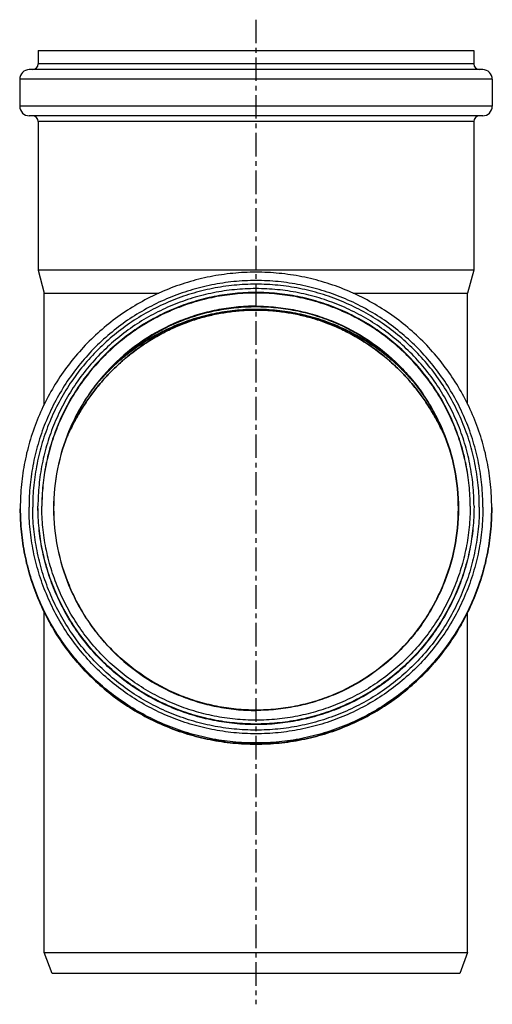
# Model space of a CAD drawing. Units: millimetres. Extents: x 6 to 471, y -160 to 253.
# Drawn here: x 348 to 471, y -3 to 253 of the extents above; entities that cross this region are included whole.
import ezdxf

# ---------------------------------------------------------------- set-up
doc = ezdxf.new("R2010")
doc.units = ezdxf.units.MM
doc.header["$LTSCALE"] = 16.335
doc.linetypes.add('CENTER', pattern=[0.6, 0.375, -0.075, 0.075, -0.075])
doc.layers.get('0').update_dxf_attribs({"linetype": 'CONTINUOUS'})
doc.layers.add('AXES', color=7, linetype='CONTINUOUS')

msp = doc.modelspace()

# ---------------------------------------------------------------- linework, layer by layer
at = {"color": 7, "linetype": 'Continuous'}
for p, q in [((353.03, 245.17), (353.03, 241.67)), ((353.03, 245.17), (466.23, 245.17)), ((466.23, 245.17), (466.23, 241.67)), ((468.53, 240.17), (350.73, 240.17)), ((348.23, 237.67), (348.23, 230.67)), ((471.03, 237.67), (471.03, 230.67)), ((468.53, 228.17), (350.73, 228.17)), ((353.03, 226.67), (353.03, 188.04)), ((466.23, 226.67), (466.23, 188.04)), ((353.03, 188.04), (354.63, 182.07)), ((466.23, 188.04), (353.03, 188.04)), ((466.23, 188.04), (464.63, 182.07)), ((354.63, 153.24), (354.63, 182.07)), ((354.63, 182.07), (384.39, 182.07)), ((434.87, 182.07), (464.63, 182.07)), ((464.63, 153.24), (464.63, 182.07)), ((354.63, 10.67), (354.63, 99.1)), ((464.63, 10.67), (464.63, 99.1)), ((354.63, 10.67), (464.63, 10.67)), ((356.63, 5.17), (354.63, 10.67)), ((464.63, 10.67), (462.63, 5.17)), ((462.63, 5.17), (356.63, 5.17))]:
    msp.add_line(p, q, dxfattribs=at)
at = {"color": 9, "linetype": 'Continuous'}
for p, q in [((466.23, 241.67), (353.03, 241.67)), ((471.03, 237.67), (348.23, 237.67)), ((471.03, 230.67), (348.23, 230.67)), ((466.23, 226.67), (353.03, 226.67))]:
    msp.add_line(p, q, dxfattribs=at)
at = {"color": 7, "linetype": 'Continuous'}
for points in [[(360.63, 144.9), (360.76, 145.21), (361.05, 145.84), (361.34, 146.46), (361.64, 147.08), (361.95, 147.69), (362.26, 148.3), (362.58, 148.9), (362.9, 149.49), (363.23, 150.08), (363.57, 150.66), (363.91, 151.23), (364.25, 151.8), (364.61, 152.36), (364.96, 152.92), (365.32, 153.46), (365.68, 154), (366.05, 154.54), (366.43, 155.06), (366.8, 155.58), (367.18, 156.09), (367.57, 156.6), (367.95, 157.1), (368.34, 157.59), (368.74, 158.07), (369.14, 158.55), (369.54, 159.02), (369.94, 159.48), (370.35, 159.94), (370.76, 160.39), (371.17, 160.83), (371.58, 161.26), (372, 161.69), (372.42, 162.11), (372.84, 162.53), (373.26, 162.94), (373.69, 163.34), (374.12, 163.73), (374.55, 164.12), (374.98, 164.5), (375.41, 164.88), (375.84, 165.25), (376.28, 165.61), (376.72, 165.96), (377.15, 166.31), (377.59, 166.65), (378.03, 166.99), (378.48, 167.32), (378.92, 167.64), (379.36, 167.96), (379.8, 168.27), (380.25, 168.58), (380.69, 168.88), (381.14, 169.17), (381.59, 169.46), (382.03, 169.74), (382.48, 170.01), (382.93, 170.28), (383.38, 170.55), (383.83, 170.8), (384.27, 171.06), (384.72, 171.3), (385.17, 171.54), (385.62, 171.78), (386.07, 172.01), (386.52, 172.24), (386.97, 172.46), (387.42, 172.67), (387.87, 172.88), (388.32, 173.09), (388.77, 173.29), (389.22, 173.48), (389.67, 173.67), (390.12, 173.85), (390.57, 174.03), (391.01, 174.21), (391.46, 174.38), (391.91, 174.54), (392.36, 174.7), (392.81, 174.86), (393.26, 175.01), (393.7, 175.16), (394.15, 175.3), (394.6, 175.44), (395.04, 175.57), (395.49, 175.7), (395.94, 175.83), (396.38, 175.95), (396.83, 176.06), (397.27, 176.17), (397.72, 176.28), (398.16, 176.38), (398.61, 176.48), (399.05, 176.58), (399.5, 176.67), (399.94, 176.76), (400.38, 176.84), (400.83, 176.92), (401.27, 176.99), (401.71, 177.06), (402.16, 177.13), (402.6, 177.19), (403.04, 177.25), (403.48, 177.31), (403.92, 177.36), (404.36, 177.4), (404.81, 177.45), (405.25, 177.49), (405.69, 177.52), (406.13, 177.55), (406.57, 177.58), (407.01, 177.61), (407.45, 177.63), (407.89, 177.64), (408.33, 177.66), (408.77, 177.67), (409.21, 177.67), (409.63, 177.67)], [(409.63, 177.67), (410.05, 177.67), (410.5, 177.67), (410.94, 177.66), (411.38, 177.64), (411.82, 177.63), (412.26, 177.61), (412.7, 177.58), (413.14, 177.55), (413.58, 177.52), (414.02, 177.49), (414.46, 177.45), (414.9, 177.4), (415.34, 177.36), (415.78, 177.31), (416.23, 177.25), (416.67, 177.19), (417.11, 177.13), (417.55, 177.06), (418, 176.99), (418.44, 176.92), (418.88, 176.84), (419.33, 176.76), (419.77, 176.67), (420.21, 176.58), (420.66, 176.48), (421.1, 176.38), (421.55, 176.28), (421.99, 176.17), (422.44, 176.06), (422.88, 175.95), (423.33, 175.83), (423.78, 175.7), (424.22, 175.57), (424.67, 175.44), (425.12, 175.3), (425.56, 175.16), (426.01, 175.01), (426.46, 174.86), (426.91, 174.7), (427.35, 174.54), (427.8, 174.38), (428.25, 174.21), (428.7, 174.03), (429.15, 173.85), (429.6, 173.67), (430.05, 173.48), (430.5, 173.29), (430.95, 173.09), (431.4, 172.88), (431.84, 172.67), (432.29, 172.46), (432.74, 172.24), (433.19, 172.01), (433.64, 171.78), (434.09, 171.54), (434.54, 171.3), (434.99, 171.06), (435.44, 170.8), (435.89, 170.54), (436.34, 170.28), (436.78, 170.01), (437.23, 169.74), (437.68, 169.45), (438.13, 169.17), (438.57, 168.87), (439.02, 168.58), (439.46, 168.27), (439.9, 167.96), (440.35, 167.64), (440.79, 167.32), (441.23, 166.99), (441.67, 166.65), (442.11, 166.31), (442.55, 165.96), (442.99, 165.61), (443.42, 165.24), (443.86, 164.88), (444.29, 164.5), (444.72, 164.12), (445.15, 163.73), (445.58, 163.34), (446, 162.94), (446.43, 162.53), (446.85, 162.11), (447.27, 161.69), (447.68, 161.26), (448.1, 160.83), (448.51, 160.39), (448.92, 159.94), (449.33, 159.48), (449.73, 159.02), (450.13, 158.55), (450.53, 158.07), (450.92, 157.59), (451.31, 157.1), (451.7, 156.6), (452.08, 156.09), (452.46, 155.58), (452.84, 155.06), (453.21, 154.54), (453.58, 154), (453.94, 153.46), (454.3, 152.92), (454.66, 152.36), (455.01, 151.8), (455.36, 151.23), (455.7, 150.66), (456.03, 150.08), (456.36, 149.49), (456.68, 148.9), (457, 148.3), (457.32, 147.69), (457.62, 147.08), (457.92, 146.46), (458.22, 145.84), (458.5, 145.21), (458.64, 144.9)]]:
    msp.add_lwpolyline(points, dxfattribs=at)
for centre, radius, start, end in [((351.53, 241.67), 1.5, 270, 360), ((467.73, 241.67), 1.5, 180, 270), ((350.73, 237.67), 2.5, 90, 180), ((468.53, 237.67), 2.5, 0, 90), ((350.73, 230.67), 2.5, 180, 270), ((468.53, 230.67), 2.5, 270, 360), ((351.53, 226.67), 1.5, 0, 90), ((467.73, 226.67), 1.5, 90, 180)]:
    msp.add_arc(centre, radius, start, end, dxfattribs=at)
at = {"color": 9, "linetype": 'Continuous'}
for centre, start, end in [((413.44, 121.55), 155.8092, 156.1281), ((405.83, 121.55), 23.8719, 24.1899)]:
    msp.add_arc(centre, 57.75, start, end, dxfattribs=at)
for points, knots in [([(409.63, 177.67), (408.89, 177.67), (407.4, 177.64), (405.17, 177.5), (402.97, 177.26), (400.06, 176.82), (396.52, 176.05), (393.08, 174.99), (390.43, 174), (387.89, 172.93), (384.84, 171.43), (381.4, 169.4), (378.2, 167.18), (375.24, 164.79), (372.52, 162.27), (370.02, 159.64), (367.75, 156.9), (365.69, 154.08), (363.84, 151.19), (362.19, 148.24), (361.22, 146.22), (360.76, 145.21)], [0, 0, 0, 0, 0.036018, 0.071969, 0.107791, 0.143423, 0.213894, 0.283054, 0.317074, 0.350692, 0.416674, 0.480991, 0.54369, 0.604857, 0.664603, 0.723047, 0.780316, 0.836531, 0.89181, 0.946265, 1, 1, 1, 1]), ([(458.5, 145.21), (458.05, 146.22), (457.07, 148.24), (455.42, 151.19), (453.57, 154.08), (451.51, 156.9), (449.24, 159.64), (446.75, 162.27), (444.02, 164.79), (441.06, 167.18), (437.86, 169.4), (434.42, 171.43), (431.38, 172.93), (428.83, 174), (426.18, 174.99), (422.75, 176.05), (419.2, 176.82), (416.3, 177.26), (414.09, 177.5), (411.87, 177.64), (410.38, 177.67), (409.63, 177.67)], [0, 0, 0, 0, 0.053735, 0.10819, 0.163468, 0.219684, 0.276952, 0.335397, 0.395142, 0.456309, 0.519008, 0.583326, 0.649307, 0.682925, 0.716946, 0.786105, 0.856576, 0.892209, 0.928031, 0.963982, 1, 1, 1, 1])]:
    msp.add_open_spline(points, degree=3, knots=knots, dxfattribs=at)
at = {"color": 7, "linetype": 'Continuous'}
msp.add_open_spline([(449.85, 159.81), (449.22, 160.52), (447.92, 161.89), (445.87, 163.84), (443.72, 165.69), (440.72, 168), (436.76, 170.58), (432.54, 172.73), (429.05, 174.18), (426.38, 175.13), (423.66, 175.94), (420.9, 176.6), (418.11, 177.12), (414.36, 177.61), (409.63, 177.86), (404.9, 177.61), (401.16, 177.12), (398.37, 176.6), (395.61, 175.94), (392.89, 175.13), (390.22, 174.18), (386.72, 172.73), (382.51, 170.58), (378.54, 168), (375.55, 165.69), (373.39, 163.84), (371.34, 161.89), (370.04, 160.52), (369.41, 159.81)], degree=3, knots=[0, 0, 0, 0, 0.031244, 0.06249, 0.093738, 0.124987, 0.187468, 0.249954, 0.28121, 0.312467, 0.343724, 0.374983, 0.406242, 0.437502, 0.5, 0.562498, 0.593758, 0.625017, 0.656276, 0.687533, 0.71879, 0.750046, 0.812532, 0.875013, 0.906262, 0.93751, 0.968756, 1, 1, 1, 1], dxfattribs=at)
at = {"layer": 'AXES', "color": 7, "linetype": 'CENTER'}
msp.add_line((409.63, 253.16), (409.63, -2.81), dxfattribs=at)
at = {"layer": 'AXES', "color": 7, "linetype": 'Continuous'}
for p, q in [((348.38, 126.32), (348.38, 126.02)), ((352.98, 126.5), (352.98, 126.65)), ((466.28, 126.65), (466.28, 126.5)), ((470.88, 126.32), (470.88, 126.02))]:
    msp.add_line(p, q, dxfattribs=at)
at = {"layer": 'AXES', "color": 9, "linetype": 'Continuous'}
for centre, start, end in [((409.48, 126.32), 180, 180.2834), ((409.79, 126.32), 359.7166, 360)]:
    msp.add_arc(centre, 61.09, start, end, dxfattribs=at)
at = {"layer": 'AXES', "color": 7, "linetype": 'Continuous'}
for points, knots in [([(470.88, 126.32), (470.88, 128.32), (470.69, 132.33), (469.8, 138.28), (468.34, 144.11), (466.31, 149.78), (463.74, 155.21), (460.64, 160.37), (457.05, 165.2), (453.01, 169.66), (448.55, 173.7), (443.71, 177.28), (438.55, 180.38), (433.11, 182.95), (427.44, 184.97), (421.6, 186.44), (415.65, 187.32), (409.63, 187.61), (403.62, 187.32), (397.66, 186.44), (391.82, 184.97), (386.16, 182.95), (380.71, 180.38), (375.55, 177.28), (370.71, 173.7), (366.25, 169.66), (362.21, 165.2), (358.62, 160.37), (355.53, 155.21), (352.95, 149.78), (350.93, 144.11), (349.46, 138.28), (348.58, 132.33), (348.38, 128.32), (348.38, 126.32)], [0, 0, 0, 0, 0.031237, 0.062473, 0.093711, 0.124951, 0.156192, 0.187435, 0.218682, 0.24993, 0.281182, 0.312435, 0.343692, 0.374951, 0.406211, 0.437473, 0.468736, 0.5, 0.531264, 0.562527, 0.593789, 0.625049, 0.656308, 0.687565, 0.718818, 0.75007, 0.781318, 0.812565, 0.843808, 0.875049, 0.906289, 0.937527, 0.968763, 1, 1, 1, 1]), ([(466.28, 126.65), (466.28, 128.5), (466.1, 132.21), (465.28, 137.71), (463.93, 143.1), (462.05, 148.34), (459.67, 153.37), (456.81, 158.14), (453.49, 162.61), (449.75, 166.73), (445.63, 170.47), (441.16, 173.78), (436.38, 176.64), (431.35, 179.02), (426.1, 180.9), (420.7, 182.25), (415.19, 183.06), (409.63, 183.34), (404.07, 183.06), (398.56, 182.25), (393.16, 180.9), (387.92, 179.02), (382.88, 176.64), (378.11, 173.78), (373.64, 170.47), (369.51, 166.73), (365.77, 162.61), (362.45, 158.14), (359.59, 153.37), (357.21, 148.34), (355.33, 143.1), (353.98, 137.71), (353.16, 132.21), (352.98, 128.5), (352.98, 126.65)], [0, 0, 0, 0, 0.031235, 0.062471, 0.093708, 0.124946, 0.156187, 0.18743, 0.218676, 0.249924, 0.281176, 0.31243, 0.343687, 0.374946, 0.406208, 0.437471, 0.468735, 0.5, 0.531265, 0.562529, 0.593792, 0.625054, 0.656313, 0.68757, 0.718824, 0.750076, 0.781324, 0.81257, 0.843813, 0.875054, 0.906292, 0.937529, 0.968765, 1, 1, 1, 1]), ([(465.28, 126.65), (465.28, 128.47), (465.1, 132.11), (464.3, 137.51), (462.97, 142.81), (461.13, 147.96), (458.79, 152.9), (455.98, 157.59), (452.72, 161.98), (449.05, 166.03), (444.99, 169.7), (440.6, 172.95), (435.91, 175.76), (430.96, 178.1), (425.81, 179.94), (420.51, 181.27), (415.1, 182.07), (409.63, 182.34), (404.17, 182.07), (398.76, 181.27), (393.45, 179.94), (388.3, 178.1), (383.36, 175.76), (378.67, 172.95), (374.27, 169.7), (370.22, 166.03), (366.55, 161.98), (363.29, 157.59), (360.47, 152.9), (358.14, 147.96), (356.29, 142.81), (354.96, 137.51), (354.16, 132.11), (353.98, 128.47), (353.98, 126.65)], [0, 0, 0, 0, 0.031235, 0.062471, 0.093708, 0.124946, 0.156187, 0.18743, 0.218676, 0.249924, 0.281176, 0.31243, 0.343687, 0.374946, 0.406208, 0.437471, 0.468735, 0.5, 0.531265, 0.562529, 0.593792, 0.625054, 0.656313, 0.68757, 0.718824, 0.750076, 0.781324, 0.81257, 0.843813, 0.875054, 0.906292, 0.937529, 0.968765, 1, 1, 1, 1]), ([(465.28, 126.65), (465.28, 128.46), (465.09, 132.1), (464.27, 137.49), (462.94, 142.78), (461.08, 147.91), (458.74, 152.84), (455.92, 157.51), (452.67, 161.89), (448.99, 165.93), (444.94, 169.58), (440.55, 172.83), (435.87, 175.63), (430.93, 177.96), (425.79, 179.79), (420.49, 181.12), (415.09, 181.91), (409.63, 182.18), (404.18, 181.91), (398.78, 181.12), (393.48, 179.79), (388.34, 177.96), (383.4, 175.63), (378.71, 172.83), (374.32, 169.58), (370.27, 165.93), (366.6, 161.89), (363.34, 157.51), (360.52, 152.84), (358.18, 147.91), (356.33, 142.78), (354.99, 137.49), (354.18, 132.1), (353.99, 128.46), (353.98, 126.65)], [0, 0, 0, 0, 0.031234, 0.062468, 0.093704, 0.124942, 0.156181, 0.187424, 0.218669, 0.249917, 0.281169, 0.312424, 0.343681, 0.374942, 0.406204, 0.437468, 0.468734, 0.5, 0.531266, 0.562532, 0.593796, 0.625058, 0.656319, 0.687576, 0.718831, 0.750083, 0.781331, 0.812576, 0.843819, 0.875058, 0.906296, 0.937532, 0.968766, 1, 1, 1, 1]), ([(409.63, 73.67), (407.92, 73.67), (404.48, 73.84), (399.37, 74.6), (394.37, 75.85), (387.9, 78.16), (380.28, 82.23), (373.6, 87.71), (368.98, 92.79), (365.91, 96.94), (363.26, 101.36), (360.32, 107.57), (357.81, 115.82), (356.79, 126.12), (357.81, 136.42), (360.32, 144.68), (363.26, 150.89), (365.91, 155.31), (368.98, 159.45), (373.6, 164.54), (380.28, 170.01), (387.9, 174.08), (394.37, 176.39), (399.37, 177.65), (404.48, 178.4), (407.92, 178.57), (409.63, 178.57)], [0, 0, 0, 0, 0.03128, 0.062569, 0.093849, 0.12513, 0.187609, 0.250077, 0.281345, 0.312609, 0.343871, 0.37513, 0.437567, 0.5, 0.562433, 0.62487, 0.656129, 0.687391, 0.718655, 0.749923, 0.812391, 0.87487, 0.906151, 0.937431, 0.96872, 1, 1, 1, 1]), ([(449.9, 159.76), (448.64, 161.17), (445.97, 163.86), (441.56, 167.45), (436.8, 170.55), (431.73, 173.15), (426.43, 175.19), (420.93, 176.67), (415.31, 177.56), (409.63, 177.86), (403.95, 177.56), (398.33, 176.67), (392.84, 175.19), (387.53, 173.15), (382.47, 170.55), (377.7, 167.45), (373.3, 163.86), (370.62, 161.17), (369.36, 159.76)], [0, 0, 0, 0, 0.062482, 0.124971, 0.187465, 0.249965, 0.312469, 0.374977, 0.437488, 0.5, 0.562512, 0.625023, 0.687531, 0.750035, 0.812535, 0.875029, 0.937518, 1, 1, 1, 1]), ([(448.85, 160.98), (447.59, 162.31), (444.94, 164.83), (440.6, 168.2), (435.95, 171.11), (431.02, 173.53), (425.87, 175.44), (420.55, 176.82), (415.12, 177.66), (409.63, 177.94), (404.15, 177.66), (398.72, 176.82), (393.4, 175.44), (388.25, 173.53), (383.32, 171.11), (378.66, 168.2), (374.32, 164.83), (371.67, 162.31), (370.42, 160.98)], [0, 0, 0, 0, 0.062483, 0.124972, 0.187467, 0.249967, 0.312471, 0.374979, 0.437489, 0.5, 0.562511, 0.625021, 0.687529, 0.750033, 0.812533, 0.875028, 0.937517, 1, 1, 1, 1]), ([(409.63, 178.57), (411.35, 178.57), (414.79, 178.4), (419.89, 177.65), (424.9, 176.39), (431.37, 174.08), (438.99, 170.01), (445.66, 164.54), (450.28, 159.45), (453.35, 155.31), (456.01, 150.89), (458.95, 144.68), (461.46, 136.42), (462.47, 126.12), (461.46, 115.82), (458.95, 107.57), (456.01, 101.36), (453.35, 96.94), (450.28, 92.79), (445.66, 87.71), (438.99, 82.23), (431.37, 78.16), (424.9, 75.85), (419.89, 74.6), (414.79, 73.84), (411.35, 73.67), (409.63, 73.67)], [0, 0, 0, 0, 0.03128, 0.062569, 0.093849, 0.12513, 0.187609, 0.250077, 0.281345, 0.312609, 0.343871, 0.37513, 0.437567, 0.5, 0.562433, 0.62487, 0.656129, 0.687391, 0.718655, 0.749923, 0.812391, 0.87487, 0.906151, 0.937431, 0.96872, 1, 1, 1, 1]), ([(348.38, 126.02), (348.38, 124.02), (348.58, 120.01), (349.46, 114.06), (350.93, 108.23), (352.95, 102.56), (355.53, 97.12), (358.62, 91.97), (362.21, 87.13), (366.25, 82.68), (370.71, 78.64), (375.55, 75.05), (380.71, 71.96), (386.16, 69.39), (391.82, 67.36), (397.66, 65.9), (403.62, 65.02), (409.63, 64.73), (415.65, 65.02), (421.6, 65.9), (427.44, 67.36), (433.11, 69.39), (438.55, 71.96), (443.71, 75.05), (448.55, 78.64), (453.01, 82.68), (457.05, 87.13), (460.64, 91.97), (463.74, 97.12), (466.31, 102.56), (468.34, 108.23), (469.8, 114.06), (470.69, 120.01), (470.88, 124.02), (470.88, 126.02)], [0, 0, 0, 0, 0.031237, 0.062473, 0.093711, 0.124951, 0.156192, 0.187435, 0.218682, 0.24993, 0.281182, 0.312435, 0.343692, 0.374951, 0.406211, 0.437473, 0.468736, 0.5, 0.531264, 0.562527, 0.593789, 0.625049, 0.656308, 0.687565, 0.718818, 0.75007, 0.781318, 0.812565, 0.843808, 0.875049, 0.906289, 0.937527, 0.968763, 1, 1, 1, 1]), ([(466.28, 126.5), (466.28, 124.65), (466.09, 120.95), (465.26, 115.46), (463.89, 110.08), (462.01, 104.85), (459.62, 99.83), (456.76, 95.08), (453.44, 90.62), (449.7, 86.51), (445.58, 82.79), (441.11, 79.48), (436.34, 76.63), (431.31, 74.26), (426.08, 72.39), (420.68, 71.05), (415.18, 70.23), (409.63, 69.96), (404.08, 70.23), (398.58, 71.05), (393.19, 72.39), (387.95, 74.26), (382.93, 76.63), (378.16, 79.48), (373.69, 82.79), (369.56, 86.51), (365.83, 90.62), (362.51, 95.08), (359.64, 99.83), (357.25, 104.85), (355.37, 110.08), (354.01, 115.46), (353.18, 120.95), (352.99, 124.65), (352.98, 126.5)], [0, 0, 0, 0, 0.031236, 0.062471, 0.093708, 0.124946, 0.156187, 0.18743, 0.218676, 0.249924, 0.281176, 0.31243, 0.343687, 0.374946, 0.406208, 0.437471, 0.468735, 0.5, 0.531265, 0.562529, 0.593792, 0.625054, 0.656313, 0.68757, 0.718824, 0.750076, 0.781324, 0.81257, 0.843813, 0.875054, 0.906292, 0.937529, 0.968764, 1, 1, 1, 1]), ([(465.28, 126.65), (465.28, 124.83), (465.1, 121.19), (464.3, 115.79), (462.97, 110.48), (461.13, 105.34), (458.79, 100.4), (455.98, 95.71), (452.72, 91.32), (449.05, 87.27), (444.99, 83.6), (440.6, 80.35), (435.91, 77.54), (430.96, 75.2), (425.81, 73.36), (420.51, 72.03), (415.1, 71.23), (409.63, 70.96), (404.17, 71.23), (398.76, 72.03), (393.45, 73.36), (388.3, 75.2), (383.36, 77.54), (378.67, 80.35), (374.27, 83.6), (370.22, 87.27), (366.55, 91.32), (363.29, 95.71), (360.47, 100.4), (358.14, 105.34), (356.29, 110.48), (354.96, 115.79), (354.16, 121.19), (353.98, 124.83), (353.98, 126.65)], [0, 0, 0, 0, 0.031235, 0.062471, 0.093708, 0.124946, 0.156187, 0.18743, 0.218676, 0.249924, 0.281176, 0.31243, 0.343687, 0.374946, 0.406208, 0.437471, 0.468735, 0.5, 0.531265, 0.562529, 0.593792, 0.625054, 0.656313, 0.68757, 0.718824, 0.750076, 0.781324, 0.81257, 0.843813, 0.875054, 0.906292, 0.937529, 0.968765, 1, 1, 1, 1])]:
    msp.add_open_spline(points, degree=3, knots=knots, dxfattribs=at)
at = {"layer": 'AXES', "color": 9, "linetype": 'Continuous'}
for points, knots in [([(468.6, 126.43), (468.6, 128.36), (468.41, 132.21), (467.56, 137.94), (466.15, 143.56), (464.2, 149.01), (461.72, 154.24), (458.74, 159.21), (455.29, 163.86), (451.4, 168.15), (447.1, 172.04), (442.45, 175.49), (437.47, 178.47), (432.23, 180.94), (426.78, 182.89), (421.15, 184.3), (415.42, 185.15), (409.63, 185.44), (403.84, 185.15), (398.11, 184.3), (392.49, 182.89), (387.03, 180.94), (381.79, 178.47), (376.82, 175.49), (372.16, 172.04), (367.87, 168.15), (363.98, 163.86), (360.52, 159.21), (357.54, 154.24), (355.07, 149.01), (353.11, 143.56), (351.7, 137.94), (350.85, 132.21), (350.66, 128.36), (350.66, 126.43)], [0, 0, 0, 0, 0.031235, 0.062471, 0.093708, 0.124946, 0.156187, 0.18743, 0.218676, 0.249924, 0.281176, 0.31243, 0.343687, 0.374946, 0.406208, 0.437471, 0.468735, 0.5, 0.531265, 0.562529, 0.593792, 0.625054, 0.656313, 0.68757, 0.718824, 0.750076, 0.781324, 0.81257, 0.843813, 0.875054, 0.906292, 0.937529, 0.968765, 1, 1, 1, 1]), ([(467.65, 126.43), (467.65, 128.33), (467.46, 132.12), (466.63, 137.76), (465.24, 143.29), (463.32, 148.65), (460.88, 153.8), (457.95, 158.69), (454.55, 163.26), (450.72, 167.49), (446.5, 171.31), (441.92, 174.71), (437.03, 177.63), (431.87, 180.07), (426.5, 181.99), (420.97, 183.37), (415.33, 184.21), (409.63, 184.49), (403.94, 184.21), (398.3, 183.37), (392.76, 181.99), (387.39, 180.07), (382.24, 177.63), (377.35, 174.71), (372.77, 171.31), (368.54, 167.49), (364.71, 163.26), (361.31, 158.69), (358.38, 153.8), (355.94, 148.65), (354.02, 143.29), (352.64, 137.76), (351.8, 132.12), (351.61, 128.33), (351.61, 126.43)], [0, 0, 0, 0, 0.031235, 0.062471, 0.093708, 0.124946, 0.156187, 0.18743, 0.218676, 0.249924, 0.281176, 0.31243, 0.343687, 0.374946, 0.406208, 0.437471, 0.468735, 0.5, 0.531265, 0.562529, 0.593792, 0.625054, 0.656313, 0.68757, 0.718824, 0.750076, 0.781324, 0.81257, 0.843813, 0.875054, 0.906292, 0.937529, 0.968765, 1, 1, 1, 1]), ([(465.28, 126.65), (465.28, 128.46), (465.09, 132.1), (464.27, 137.49), (462.94, 142.78), (461.08, 147.91), (458.74, 152.84), (455.92, 157.51), (452.66, 161.89), (448.99, 165.93), (444.94, 169.59), (440.55, 172.83), (435.87, 175.63), (430.93, 177.96), (425.79, 179.79), (420.49, 181.12), (415.09, 181.92), (409.63, 182.18), (404.18, 181.92), (398.78, 181.12), (393.48, 179.79), (388.34, 177.96), (383.4, 175.63), (378.71, 172.83), (374.32, 169.59), (370.27, 165.93), (366.6, 161.89), (363.34, 157.51), (360.52, 152.84), (358.18, 147.91), (356.33, 142.78), (354.99, 137.49), (354.18, 132.1), (353.99, 128.46), (353.98, 126.65)], [0, 0, 0, 0, 0.031236, 0.062471, 0.093708, 0.124946, 0.156187, 0.18743, 0.218676, 0.249924, 0.281176, 0.31243, 0.343687, 0.374946, 0.406208, 0.437471, 0.468735, 0.5, 0.531265, 0.562529, 0.593792, 0.625054, 0.656313, 0.68757, 0.718824, 0.750076, 0.781324, 0.81257, 0.843813, 0.875054, 0.906292, 0.937529, 0.968764, 1, 1, 1, 1]), ([(409.63, 178.68), (407.91, 178.68), (404.47, 178.51), (399.36, 177.75), (394.34, 176.49), (387.86, 174.18), (380.22, 170.1), (373.54, 164.62), (368.91, 159.52), (365.83, 155.37), (363.17, 150.94), (360.23, 144.72), (357.72, 136.45), (356.7, 126.13), (357.72, 115.82), (360.23, 107.54), (363.17, 101.32), (365.83, 96.89), (368.91, 92.75), (373.54, 87.65), (380.22, 82.16), (387.86, 78.09), (394.34, 75.77), (399.36, 74.52), (404.47, 73.76), (407.91, 73.59), (409.63, 73.59)], [0, 0, 0, 0, 0.031278, 0.062569, 0.093849, 0.125129, 0.187608, 0.250076, 0.281343, 0.312608, 0.34387, 0.375129, 0.437567, 0.5, 0.562433, 0.624871, 0.65613, 0.687392, 0.718657, 0.749924, 0.812392, 0.874871, 0.906151, 0.937431, 0.968722, 1, 1, 1, 1]), ([(409.63, 178.68), (411.35, 178.68), (414.8, 178.51), (419.91, 177.75), (424.92, 176.49), (431.41, 174.18), (439.04, 170.1), (445.73, 164.62), (450.35, 159.52), (453.43, 155.37), (456.09, 150.94), (459.03, 144.72), (461.55, 136.45), (462.56, 126.13), (461.55, 115.82), (459.03, 107.54), (456.09, 101.32), (453.43, 96.89), (450.35, 92.75), (445.73, 87.65), (439.04, 82.16), (431.41, 78.09), (424.92, 75.77), (419.91, 74.52), (414.8, 73.76), (411.35, 73.59), (409.63, 73.59)], [0, 0, 0, 0, 0.031278, 0.062569, 0.093849, 0.125129, 0.187608, 0.250076, 0.281343, 0.312608, 0.34387, 0.375129, 0.437567, 0.5, 0.562433, 0.624871, 0.65613, 0.687392, 0.718657, 0.749924, 0.812392, 0.874871, 0.906151, 0.937431, 0.968722, 1, 1, 1, 1]), ([(470.88, 126.02), (470.87, 124.02), (470.66, 120.03), (469.75, 114.1), (468.27, 108.29), (466.22, 102.66), (463.64, 97.25), (460.54, 92.11), (456.95, 87.31), (452.9, 82.87), (448.45, 78.86), (443.62, 75.3), (438.47, 72.22), (433.04, 69.67), (427.39, 67.65), (421.56, 66.2), (415.63, 65.32), (409.63, 65.03), (403.64, 65.32), (397.7, 66.2), (391.88, 67.65), (386.23, 69.67), (380.8, 72.22), (375.64, 75.3), (370.82, 78.86), (366.36, 82.87), (362.32, 87.31), (358.73, 92.11), (355.63, 97.25), (353.04, 102.66), (351, 108.29), (349.52, 114.1), (348.61, 120.03), (348.39, 124.02), (348.38, 126.02)], [0, 0, 0, 0, 0.031236, 0.062471, 0.093708, 0.124947, 0.156187, 0.18743, 0.218676, 0.249924, 0.281176, 0.31243, 0.343687, 0.374947, 0.406208, 0.437471, 0.468735, 0.5, 0.531265, 0.562529, 0.593792, 0.625053, 0.656313, 0.68757, 0.718824, 0.750076, 0.781324, 0.81257, 0.843813, 0.875053, 0.906292, 0.937529, 0.968764, 1, 1, 1, 1]), ([(470.88, 126.02), (470.88, 124.02), (470.69, 120.01), (469.8, 114.06), (468.34, 108.23), (466.31, 102.56), (463.74, 97.13), (460.64, 91.97), (457.05, 87.14), (453.01, 82.68), (448.55, 78.64), (443.72, 75.06), (438.55, 71.96), (433.11, 69.39), (427.44, 67.37), (421.6, 65.91), (415.65, 65.02), (409.63, 64.73), (403.62, 65.02), (397.66, 65.91), (391.82, 67.37), (386.16, 69.39), (380.71, 71.96), (375.55, 75.06), (370.71, 78.64), (366.25, 82.68), (362.21, 87.14), (358.62, 91.97), (355.53, 97.13), (352.95, 102.56), (350.93, 108.23), (349.46, 114.06), (348.58, 120.01), (348.38, 124.02), (348.38, 126.02)], [0, 0, 0, 0, 0.031235, 0.062471, 0.093708, 0.124946, 0.156187, 0.18743, 0.218676, 0.249924, 0.281176, 0.31243, 0.343687, 0.374946, 0.406208, 0.437471, 0.468735, 0.5, 0.531265, 0.562529, 0.593792, 0.625054, 0.656313, 0.68757, 0.718824, 0.750076, 0.781324, 0.81257, 0.843813, 0.875054, 0.906292, 0.937529, 0.968765, 1, 1, 1, 1]), ([(468.6, 126.43), (468.6, 124.5), (468.41, 120.64), (467.56, 114.92), (466.15, 109.3), (464.2, 103.85), (461.72, 98.61), (458.74, 93.65), (455.29, 89), (451.4, 84.7), (447.1, 80.82), (442.45, 77.37), (437.47, 74.39), (432.23, 71.91), (426.78, 69.96), (421.15, 68.56), (415.42, 67.71), (409.63, 67.42), (403.84, 67.71), (398.11, 68.56), (392.49, 69.96), (387.03, 71.91), (381.79, 74.39), (376.82, 77.37), (372.16, 80.82), (367.87, 84.7), (363.98, 89), (360.52, 93.65), (357.54, 98.61), (355.07, 103.85), (353.11, 109.3), (351.7, 114.92), (350.85, 120.64), (350.66, 124.5), (350.66, 126.43)], [0, 0, 0, 0, 0.031235, 0.062471, 0.093708, 0.124946, 0.156187, 0.18743, 0.218676, 0.249924, 0.281176, 0.31243, 0.343687, 0.374946, 0.406208, 0.437471, 0.468735, 0.5, 0.531265, 0.562529, 0.593792, 0.625054, 0.656313, 0.68757, 0.718824, 0.750076, 0.781324, 0.81257, 0.843813, 0.875054, 0.906292, 0.937529, 0.968765, 1, 1, 1, 1]), ([(467.65, 126.43), (467.65, 124.54), (467.46, 120.74), (466.63, 115.11), (465.24, 109.58), (463.32, 104.21), (460.88, 99.06), (457.95, 94.18), (454.55, 89.6), (450.72, 85.38), (446.5, 81.55), (441.92, 78.16), (437.03, 75.23), (431.87, 72.79), (426.5, 70.88), (420.97, 69.49), (415.33, 68.65), (409.63, 68.38), (403.94, 68.65), (398.3, 69.49), (392.76, 70.88), (387.39, 72.79), (382.24, 75.23), (377.35, 78.16), (372.77, 81.55), (368.54, 85.38), (364.71, 89.6), (361.31, 94.18), (358.38, 99.06), (355.94, 104.21), (354.02, 109.58), (352.64, 115.11), (351.8, 120.74), (351.61, 124.54), (351.61, 126.43)], [0, 0, 0, 0, 0.031235, 0.062471, 0.093708, 0.124946, 0.156187, 0.18743, 0.218676, 0.249924, 0.281176, 0.31243, 0.343687, 0.374946, 0.406208, 0.437471, 0.468735, 0.5, 0.531265, 0.562529, 0.593792, 0.625054, 0.656313, 0.68757, 0.718824, 0.750076, 0.781324, 0.81257, 0.843813, 0.875054, 0.906292, 0.937529, 0.968765, 1, 1, 1, 1]), ([(466.28, 126.5), (466.28, 124.65), (466.1, 120.94), (465.28, 115.44), (463.93, 110.04), (462.05, 104.8), (459.67, 99.78), (456.81, 95), (453.49, 90.54), (449.75, 86.41), (445.63, 82.68), (441.16, 79.36), (436.38, 76.5), (431.35, 74.13), (426.1, 72.25), (420.7, 70.9), (415.19, 70.08), (409.63, 69.81), (404.07, 70.08), (398.56, 70.9), (393.16, 72.25), (387.92, 74.13), (382.88, 76.5), (378.11, 79.36), (373.64, 82.68), (369.51, 86.41), (365.77, 90.54), (362.45, 95), (359.59, 99.78), (357.21, 104.8), (355.33, 110.04), (353.98, 115.44), (353.16, 120.94), (352.98, 124.65), (352.98, 126.5)], [0, 0, 0, 0, 0.031235, 0.062471, 0.093708, 0.124946, 0.156187, 0.18743, 0.218676, 0.249924, 0.281176, 0.31243, 0.343687, 0.374946, 0.406208, 0.437471, 0.468735, 0.5, 0.531265, 0.562529, 0.593792, 0.625054, 0.656313, 0.68757, 0.718824, 0.750076, 0.781324, 0.81257, 0.843813, 0.875054, 0.906292, 0.937529, 0.968765, 1, 1, 1, 1])]:
    msp.add_open_spline(points, degree=3, knots=knots, dxfattribs=at)

doc.saveas('drawing.dxf')
